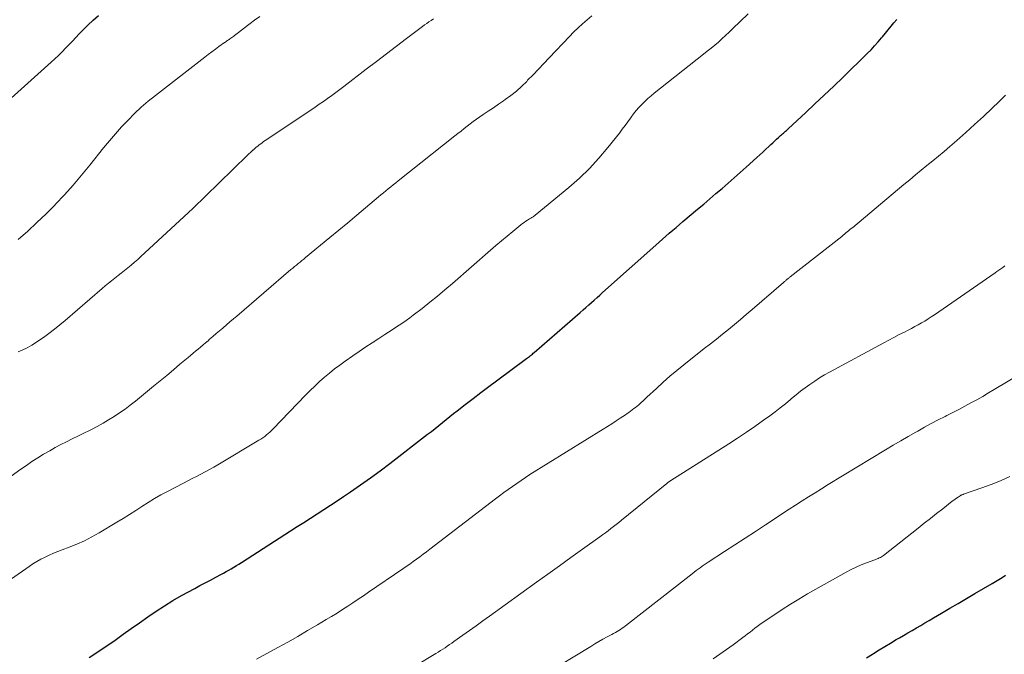
# Model space of a CAD drawing. Units: feet. Extents: x 1910000 to 1915038, y 515000 to 520004.
# Drawn here: x 1910359 to 1910481, y 516844 to 516922 of the extents above; entities that cross this region are included whole.
import ezdxf

# ---------------------------------------------------------------- set-up
doc = ezdxf.new("R2010")
doc.units = ezdxf.units.FT
doc.header["$LTSCALE"] = 100
doc.header["$MEASUREMENT"] = 0
doc.layers.add('CONTOUR INDEX', color=32, linetype='Continuous', lineweight=25)
doc.layers.add('CONTOUR INTERMEDIATE', color=40, linetype='Continuous', lineweight=15)

msp = doc.modelspace()

# ---------------------------------------------------------------- linework, layer by layer
at = {"layer": 'CONTOUR INDEX', "flags": 128}
for points, elevation in [([(1910356.05, 516910.87), (1910363.11, 516917.2), (1910363.57, 516917.62), (1910364.02, 516918.05), (1910364.46, 516918.48), (1910364.89, 516918.93), (1910365.31, 516919.38), (1910365.74, 516919.83), (1910366.17, 516920.28), (1910366.59, 516920.73), (1910366.99, 516921.15), (1910367.63, 516921.8), (1910368.29, 516922.43), (1910368.97, 516923.02)], 960), ([(1910367.82, 516843.37), (1910368.89, 516844.04), (1910369.94, 516844.75), (1910370.98, 516845.47), (1910371.02, 516845.5), (1910372.03, 516846.23), (1910373.04, 516846.95), (1910374.05, 516847.67), (1910375.07, 516848.39), (1910376.1, 516849.09), (1910377.14, 516849.77), (1910378.2, 516850.41), (1910379.28, 516851.03), (1910380.9, 516851.92), (1910381.55, 516852.28), (1910382.2, 516852.63), (1910382.85, 516852.97), (1910383.5, 516853.32), (1910384.15, 516853.65), (1910384.47, 516853.83), (1910384.8, 516854.01), (1910385.12, 516854.19), (1910385.44, 516854.37), (1910385.76, 516854.56), (1910386.07, 516854.75), (1910386.39, 516854.95), (1910386.7, 516855.15), (1910392.79, 516859.06), (1910393.61, 516859.59), (1910394.44, 516860.12), (1910395.26, 516860.65), (1910396.09, 516861.17), (1910396.91, 516861.7), (1910397.73, 516862.24), (1910398.55, 516862.78), (1910399.36, 516863.32), (1910400.23, 516863.91), (1910401.46, 516864.77), (1910402.69, 516865.64), (1910403.9, 516866.53), (1910405.1, 516867.43), (1910409.78, 516871.05), (1910410.25, 516871.41), (1910410.71, 516871.77), (1910411.17, 516872.14), (1910411.62, 516872.51), (1910412.08, 516872.88), (1910412.53, 516873.24), (1910412.99, 516873.61), (1910413.46, 516873.97), (1910414.45, 516874.75), (1910415.42, 516875.49), (1910416.39, 516876.23), (1910417.36, 516876.96), (1910418.34, 516877.69), (1910422.06, 516880.44), (1910422.18, 516880.53), (1910422.3, 516880.62), (1910422.42, 516880.71), (1910422.54, 516880.81), (1910422.66, 516880.9), (1910422.77, 516880.99), (1910422.89, 516881.09), (1910423, 516881.19), (1910428.71, 516886.17), (1910429.06, 516886.48), (1910429.41, 516886.78), (1910429.76, 516887.09), (1910430.11, 516887.4), (1910430.45, 516887.7), (1910430.8, 516888.01), (1910431.15, 516888.32), (1910431.49, 516888.63), (1910438.07, 516894.5), (1910438.49, 516894.87), (1910438.91, 516895.24), (1910439.33, 516895.62), (1910439.75, 516895.99), (1910440.18, 516896.35), (1910440.6, 516896.72), (1910441.03, 516897.09), (1910441.45, 516897.45), (1910443.25, 516898.97), (1910444.02, 516899.61), (1910444.78, 516900.26), (1910445.54, 516900.9), (1910446.3, 516901.55), (1910447.06, 516902.2), (1910447.81, 516902.85), (1910448.55, 516903.52), (1910449.3, 516904.18), (1910450.61, 516905.38), (1910450.98, 516905.71), (1910451.35, 516906.06), (1910451.72, 516906.4), (1910452.09, 516906.74), (1910452.34, 516906.98), (1910452.58, 516907.2), (1910452.82, 516907.43), (1910453.07, 516907.65), (1910453.31, 516907.87), (1910453.56, 516908.1), (1910453.68, 516908.21), (1910453.8, 516908.31), (1910453.92, 516908.42), (1910454.04, 516908.53), (1910454.16, 516908.64), (1910454.29, 516908.75), (1910454.41, 516908.86), (1910454.53, 516908.98), (1910456.64, 516910.93), (1910457.81, 516912.03), (1910458.98, 516913.13), (1910460.14, 516914.23), (1910461.3, 516915.35), (1910464.31, 516918.28), (1910464.77, 516918.75), (1910465.22, 516919.22), (1910465.66, 516919.72), (1910466.08, 516920.22), (1910466.2, 516920.37), (1910466.55, 516920.8), (1910466.91, 516921.24), (1910467.26, 516921.66), (1910467.62, 516922.09), (1910467.99, 516922.51)], 980), ([(1910464.2, 516843.31), (1910464.96, 516843.79), (1910465.07, 516843.86), (1910465.78, 516844.3), (1910466.48, 516844.73), (1910467.2, 516845.15), (1910467.91, 516845.57), (1910468.29, 516845.79), (1910468.82, 516846.1), (1910469.35, 516846.41), (1910469.88, 516846.72), (1910470.4, 516847.03), (1910470.93, 516847.34), (1910471.45, 516847.65), (1910471.98, 516847.96), (1910472.51, 516848.27), (1910473.51, 516848.86), (1910474.54, 516849.46), (1910475.57, 516850.07), (1910476.6, 516850.68), (1910477.63, 516851.28), (1910479.78, 516852.55), (1910480.2, 516852.8), (1910480.62, 516853.05), (1910481.04, 516853.3), (1910481.46, 516853.55)], 1000)]:
    msp.add_lwpolyline(points, dxfattribs=dict(at, elevation=elevation))
at = {"layer": 'CONTOUR INTERMEDIATE', "flags": 128}
for points, elevation in [([(1910355.55, 516851.28), (1910360.35, 516854.64), (1910360.83, 516854.96), (1910361.32, 516855.26), (1910361.83, 516855.55), (1910362.34, 516855.82), (1910362.86, 516856.06), (1910363.39, 516856.3), (1910363.92, 516856.52), (1910364.47, 516856.73), (1910365.32, 516857.04), (1910366.28, 516857.42), (1910367.23, 516857.84), (1910368.15, 516858.31), (1910369.05, 516858.81), (1910371.25, 516860.13), (1910372.04, 516860.6), (1910372.82, 516861.09), (1910373.59, 516861.59), (1910374.36, 516862.09), (1910375.13, 516862.59), (1910375.91, 516863.07), (1910376.71, 516863.52), (1910377.51, 516863.96), (1910379.49, 516864.99), (1910380.03, 516865.27), (1910380.57, 516865.55), (1910381.11, 516865.82), (1910381.65, 516866.1), (1910382.19, 516866.38), (1910382.73, 516866.66), (1910383.26, 516866.96), (1910383.78, 516867.27), (1910388.87, 516870.3), (1910389.11, 516870.45), (1910389.35, 516870.61), (1910389.58, 516870.78), (1910389.8, 516870.96), (1910390.02, 516871.14), (1910390.23, 516871.33), (1910390.44, 516871.52), (1910390.64, 516871.73), (1910394.63, 516875.88), (1910395.2, 516876.46), (1910395.78, 516877.03), (1910396.38, 516877.58), (1910396.98, 516878.12), (1910397.6, 516878.64), (1910398.23, 516879.15), (1910398.88, 516879.63), (1910399.54, 516880.11), (1910400.5, 516880.78), (1910401.3, 516881.33), (1910402.11, 516881.88), (1910402.92, 516882.41), (1910403.74, 516882.95), (1910404.49, 516883.43), (1910404.93, 516883.71), (1910405.38, 516884), (1910405.82, 516884.29), (1910406.27, 516884.58), (1910406.71, 516884.87), (1910407.14, 516885.17), (1910407.57, 516885.49), (1910407.99, 516885.81), (1910409.09, 516886.66), (1910410.05, 516887.42), (1910411, 516888.19), (1910411.93, 516888.97), (1910412.86, 516889.77), (1910417.58, 516893.89), (1910418.26, 516894.48), (1910418.95, 516895.06), (1910419.65, 516895.64), (1910420.34, 516896.21), (1910421.36, 516897.04), (1910421.55, 516897.19), (1910421.76, 516897.34), (1910421.96, 516897.48), (1910422.17, 516897.61), (1910422.43, 516897.77), (1910422.51, 516897.82), (1910422.6, 516897.87), (1910422.69, 516897.93), (1910422.77, 516897.98), (1910422.86, 516898.03), (1910422.94, 516898.09), (1910423.03, 516898.15), (1910423.11, 516898.21), (1910427.3, 516901.68), (1910428.6, 516902.82), (1910429.85, 516904.02), (1910431.01, 516905.29), (1910432.13, 516906.61), (1910433.57, 516908.42), (1910433.92, 516908.88), (1910434.27, 516909.34), (1910434.61, 516909.8), (1910434.95, 516910.28), (1910435.01, 516910.37), (1910435.32, 516910.79), (1910435.64, 516911.2), (1910435.99, 516911.59), (1910436.34, 516911.97), (1910436.71, 516912.33), (1910437.09, 516912.69), (1910437.49, 516913.03), (1910437.89, 516913.36), (1910444, 516918.19), (1910444.46, 516918.57), (1910444.93, 516918.95), (1910445.39, 516919.33), (1910445.84, 516919.71), (1910446.29, 516920.11), (1910446.74, 516920.51), (1910447.17, 516920.92), (1910447.6, 516921.33), (1910449.52, 516923.22)], 976), ([(1910357.69, 516865.52), (1910359.33, 516866.7), (1910360.02, 516867.18), (1910360.72, 516867.66), (1910361.43, 516868.11), (1910362.15, 516868.56), (1910362.24, 516868.61), (1910362.92, 516869.01), (1910363.61, 516869.4), (1910364.3, 516869.77), (1910365.01, 516870.12), (1910365.72, 516870.47), (1910366.42, 516870.82), (1910367.13, 516871.17), (1910367.84, 516871.53), (1910368.09, 516871.66), (1910368.81, 516872.03), (1910369.53, 516872.42), (1910370.22, 516872.84), (1910370.92, 516873.26), (1910371.59, 516873.71), (1910372.26, 516874.18), (1910372.91, 516874.67), (1910373.55, 516875.17), (1910375.8, 516877.01), (1910376.62, 516877.69), (1910377.44, 516878.36), (1910378.26, 516879.05), (1910379.07, 516879.73), (1910380.08, 516880.58), (1910380.39, 516880.84), (1910380.69, 516881.1), (1910381, 516881.36), (1910381.31, 516881.62), (1910381.62, 516881.87), (1910381.93, 516882.13), (1910382.24, 516882.39), (1910382.55, 516882.65), (1910382.75, 516882.83), (1910383.16, 516883.18), (1910383.57, 516883.53), (1910383.98, 516883.88), (1910384.39, 516884.23), (1910384.42, 516884.26), (1910384.85, 516884.62), (1910385.27, 516884.99), (1910385.7, 516885.35), (1910386.12, 516885.72), (1910392.84, 516891.47), (1910393.06, 516891.66), (1910393.29, 516891.85), (1910393.51, 516892.04), (1910393.74, 516892.22), (1910393.97, 516892.41), (1910394.2, 516892.6), (1910394.42, 516892.78), (1910394.65, 516892.97), (1910397.66, 516895.44), (1910398.78, 516896.36), (1910399.89, 516897.29), (1910401, 516898.21), (1910402.1, 516899.15), (1910403.7, 516900.51), (1910404, 516900.76), (1910404.31, 516901.01), (1910404.61, 516901.26), (1910404.91, 516901.51), (1910405.22, 516901.76), (1910405.53, 516902.01), (1910405.83, 516902.26), (1910406.14, 516902.5), (1910413.17, 516908.06), (1910413.55, 516908.36), (1910413.93, 516908.66), (1910414.31, 516908.97), (1910414.68, 516909.27), (1910415.06, 516909.56), (1910415.45, 516909.85), (1910415.84, 516910.14), (1910416.24, 516910.41), (1910416.69, 516910.71), (1910417.31, 516911.13), (1910417.94, 516911.56), (1910418.56, 516911.98), (1910419.18, 516912.41), (1910419.4, 516912.56), (1910420.11, 516913.08), (1910420.79, 516913.63), (1910421.45, 516914.22), (1910422.07, 516914.83), (1910422.19, 516914.96), (1910422.86, 516915.65), (1910423.53, 516916.35), (1910424.19, 516917.05), (1910424.86, 516917.75), (1910427.36, 516920.38), (1910427.89, 516920.92), (1910428.44, 516921.45), (1910428.99, 516921.97), (1910429.56, 516922.48), (1910430.14, 516922.97)], 972), ([(1910359.02, 516895.22), (1910360.19, 516896.25), (1910361.34, 516897.3), (1910362.46, 516898.38), (1910363.55, 516899.49), (1910363.63, 516899.58), (1910364.74, 516900.76), (1910365.82, 516901.96), (1910366.87, 516903.19), (1910367.89, 516904.44), (1910369.59, 516906.57), (1910370.32, 516907.45), (1910371.07, 516908.33), (1910371.84, 516909.18), (1910372.63, 516910.02), (1910373.44, 516910.83), (1910374.28, 516911.61), (1910375.14, 516912.36), (1910376.04, 516913.08), (1910382.14, 516917.84), (1910382.57, 516918.18), (1910383.01, 516918.51), (1910383.46, 516918.83), (1910383.9, 516919.15), (1910384.61, 516919.65), (1910384.7, 516919.71), (1910384.8, 516919.78), (1910384.89, 516919.84), (1910384.98, 516919.91), (1910385.08, 516919.97), (1910385.17, 516920.03), (1910385.26, 516920.1), (1910385.36, 516920.16), (1910385.4, 516920.19), (1910385.51, 516920.27), (1910385.63, 516920.36), (1910385.74, 516920.44), (1910385.85, 516920.53), (1910386.35, 516920.91), (1910386.7, 516921.19), (1910387.06, 516921.47), (1910387.43, 516921.74), (1910387.79, 516922.02), (1910388.33, 516922.42), (1910388.96, 516922.89)], 964), ([(1910359.02, 516881.26), (1910359.5, 516881.49), (1910360.11, 516881.79), (1910360.7, 516882.12), (1910361.27, 516882.47), (1910361.83, 516882.85), (1910362.13, 516883.06), (1910362.82, 516883.57), (1910363.5, 516884.08), (1910364.17, 516884.62), (1910364.82, 516885.17), (1910369.42, 516889.12), (1910369.81, 516889.45), (1910370.2, 516889.78), (1910370.6, 516890.1), (1910371, 516890.41), (1910371.4, 516890.73), (1910371.8, 516891.04), (1910372.19, 516891.36), (1910372.59, 516891.68), (1910372.62, 516891.71), (1910373.03, 516892.04), (1910373.44, 516892.39), (1910373.83, 516892.74), (1910374.23, 516893.09), (1910379.57, 516898.04), (1910380.12, 516898.55), (1910380.66, 516899.07), (1910381.2, 516899.59), (1910381.74, 516900.11), (1910382.28, 516900.64), (1910382.81, 516901.16), (1910383.35, 516901.68), (1910383.89, 516902.21), (1910387.46, 516905.67), (1910387.63, 516905.83), (1910387.81, 516906), (1910387.99, 516906.17), (1910388.16, 516906.33), (1910388.18, 516906.35), (1910388.36, 516906.5), (1910388.53, 516906.65), (1910388.71, 516906.8), (1910388.89, 516906.94), (1910389.08, 516907.08), (1910389.26, 516907.22), (1910389.45, 516907.35), (1910389.64, 516907.48), (1910395.31, 516911.27), (1910395.83, 516911.63), (1910396.35, 516911.98), (1910396.86, 516912.34), (1910397.38, 516912.71), (1910397.89, 516913.08), (1910398.39, 516913.45), (1910398.9, 516913.83), (1910399.4, 516914.21), (1910402.18, 516916.35), (1910403.43, 516917.3), (1910404.67, 516918.25), (1910405.92, 516919.2), (1910407.16, 516920.15), (1910409.13, 516921.63), (1910409.4, 516921.83), (1910409.67, 516922.02), (1910409.95, 516922.21), (1910410.23, 516922.39), (1910410.51, 516922.57)], 968), ([(1910388.58, 516843.14), (1910391.19, 516844.58), (1910392.43, 516845.27), (1910393.67, 516845.97), (1910394.89, 516846.69), (1910396.12, 516847.41), (1910397.21, 516848.06), (1910397.88, 516848.46), (1910398.55, 516848.87), (1910399.21, 516849.29), (1910399.87, 516849.71), (1910400.52, 516850.14), (1910401.17, 516850.58), (1910401.82, 516851.01), (1910402.47, 516851.45), (1910406.72, 516854.36), (1910407.14, 516854.65), (1910407.57, 516854.95), (1910407.99, 516855.25), (1910408.41, 516855.55), (1910408.83, 516855.85), (1910409.24, 516856.16), (1910409.66, 516856.47), (1910410.07, 516856.78), (1910418.19, 516863.03), (1910418.71, 516863.42), (1910419.23, 516863.81), (1910419.76, 516864.2), (1910420.29, 516864.59), (1910420.83, 516864.96), (1910421.37, 516865.33), (1910421.92, 516865.69), (1910422.47, 516866.04), (1910431.54, 516871.67), (1910432.08, 516872.01), (1910432.61, 516872.35), (1910433.15, 516872.7), (1910433.68, 516873.05), (1910434.31, 516873.47), (1910434.52, 516873.61), (1910434.74, 516873.76), (1910434.95, 516873.91), (1910435.16, 516874.07), (1910435.37, 516874.23), (1910435.57, 516874.39), (1910435.77, 516874.55), (1910435.97, 516874.72), (1910436.05, 516874.79), (1910436.28, 516875), (1910436.51, 516875.21), (1910436.74, 516875.42), (1910436.97, 516875.64), (1910438.15, 516876.74), (1910438.98, 516877.5), (1910439.82, 516878.24), (1910440.68, 516878.96), (1910441.55, 516879.67), (1910444.1, 516881.67), (1910444.85, 516882.27), (1910445.6, 516882.86), (1910446.35, 516883.46), (1910447.09, 516884.06), (1910447.83, 516884.66), (1910448.57, 516885.27), (1910449.3, 516885.89), (1910450.03, 516886.51), (1910453.9, 516889.87), (1910453.97, 516889.93), (1910454.04, 516889.99), (1910454.11, 516890.05), (1910454.18, 516890.11), (1910454.25, 516890.17), (1910454.32, 516890.23), (1910454.39, 516890.29), (1910454.46, 516890.35), (1910454.54, 516890.41), (1910454.61, 516890.47), (1910454.68, 516890.53), (1910454.75, 516890.59), (1910461.14, 516895.6), (1910461.31, 516895.74), (1910461.48, 516895.88), (1910461.65, 516896.02), (1910461.83, 516896.16), (1910461.99, 516896.3), (1910462.16, 516896.44), (1910462.33, 516896.58), (1910462.5, 516896.72), (1910468.86, 516902.05), (1910469.57, 516902.63), (1910470.28, 516903.22), (1910470.99, 516903.8), (1910471.71, 516904.38), (1910472.43, 516904.95), (1910473.14, 516905.54), (1910473.85, 516906.13), (1910474.55, 516906.73), (1910475.4, 516907.48), (1910476.51, 516908.47), (1910477.62, 516909.46), (1910478.71, 516910.48), (1910479.79, 516911.5), (1910480.61, 516912.3), (1910481.43, 516913.1)], 984), ([(1910403.21, 516839.26), (1910410.81, 516843.86), (1910411.1, 516844.03), (1910411.38, 516844.21), (1910411.66, 516844.39), (1910411.94, 516844.57), (1910412.22, 516844.76), (1910412.5, 516844.95), (1910412.78, 516845.14), (1910413.05, 516845.33), (1910414.15, 516846.12), (1910414.97, 516846.71), (1910415.79, 516847.3), (1910416.62, 516847.89), (1910417.44, 516848.48), (1910423.28, 516852.69), (1910424.7, 516853.71), (1910426.13, 516854.74), (1910427.55, 516855.76), (1910428.98, 516856.79), (1910431.15, 516858.34), (1910431.49, 516858.59), (1910431.83, 516858.84), (1910432.17, 516859.09), (1910432.51, 516859.34), (1910432.85, 516859.6), (1910433.18, 516859.86), (1910433.51, 516860.12), (1910433.84, 516860.39), (1910439.45, 516864.95), (1910439.51, 516865), (1910439.57, 516865.05), (1910439.64, 516865.09), (1910439.7, 516865.14), (1910439.76, 516865.18), (1910439.82, 516865.23), (1910439.89, 516865.27), (1910439.95, 516865.31), (1910447.14, 516869.87), (1910448.23, 516870.57), (1910449.31, 516871.29), (1910450.37, 516872.03), (1910451.43, 516872.78), (1910452.21, 516873.35), (1910452.87, 516873.83), (1910453.51, 516874.33), (1910454.15, 516874.83), (1910454.78, 516875.35), (1910454.92, 516875.47), (1910455.48, 516875.93), (1910456.04, 516876.38), (1910456.62, 516876.81), (1910457.2, 516877.24), (1910457.79, 516877.65), (1910458.39, 516878.04), (1910459.01, 516878.41), (1910459.64, 516878.76), (1910466.35, 516882.4), (1910466.98, 516882.74), (1910467.62, 516883.07), (1910468.27, 516883.41), (1910468.91, 516883.73), (1910469.36, 516883.96), (1910469.78, 516884.17), (1910470.2, 516884.4), (1910470.61, 516884.62), (1910471.02, 516884.86), (1910471.43, 516885.1), (1910471.84, 516885.35), (1910472.23, 516885.61), (1910472.63, 516885.87), (1910480.15, 516891.06), (1910480.39, 516891.23), (1910480.64, 516891.4), (1910480.88, 516891.58), (1910481.13, 516891.75), (1910481.37, 516891.93)], 988), ([(1910424.28, 516841.24), (1910430.02, 516844.74), (1910430.52, 516845.04), (1910431.02, 516845.34), (1910431.53, 516845.62), (1910432.05, 516845.9), (1910432.63, 516846.2), (1910432.85, 516846.32), (1910433.07, 516846.45), (1910433.29, 516846.57), (1910433.51, 516846.7), (1910433.72, 516846.84), (1910433.93, 516846.98), (1910434.13, 516847.12), (1910434.33, 516847.27), (1910442.59, 516853.75), (1910442.83, 516853.94), (1910443.08, 516854.13), (1910443.32, 516854.31), (1910443.57, 516854.49), (1910443.82, 516854.67), (1910444.07, 516854.84), (1910444.32, 516855.01), (1910444.58, 516855.18), (1910446.61, 516856.5), (1910447.89, 516857.33), (1910449.16, 516858.16), (1910450.43, 516859), (1910451.7, 516859.83), (1910453.01, 516860.69), (1910453.81, 516861.22), (1910454.61, 516861.74), (1910455.41, 516862.26), (1910456.22, 516862.78), (1910457.02, 516863.29), (1910457.83, 516863.8), (1910458.65, 516864.3), (1910459.46, 516864.8), (1910466.58, 516869.12), (1910467.51, 516869.68), (1910468.45, 516870.23), (1910469.39, 516870.78), (1910470.34, 516871.32), (1910470.56, 516871.45), (1910471.41, 516871.91), (1910472.25, 516872.37), (1910473.1, 516872.82), (1910473.95, 516873.26), (1910474.17, 516873.37), (1910474.92, 516873.75), (1910475.66, 516874.14), (1910476.41, 516874.53), (1910477.15, 516874.93), (1910477.88, 516875.33), (1910478.62, 516875.74), (1910479.34, 516876.17), (1910480.06, 516876.59), (1910485.03, 516879.6)], 992), ([(1910445.18, 516843.21), (1910446.02, 516843.76), (1910446.84, 516844.34), (1910447.66, 516844.93), (1910448.87, 516845.83), (1910449.17, 516846.05), (1910449.47, 516846.28), (1910449.77, 516846.51), (1910450.07, 516846.75), (1910450.37, 516846.98), (1910450.67, 516847.21), (1910450.98, 516847.43), (1910451.29, 516847.65), (1910452.71, 516848.62), (1910453.74, 516849.3), (1910454.78, 516849.97), (1910455.84, 516850.61), (1910456.91, 516851.24), (1910461.67, 516853.93), (1910462.29, 516854.26), (1910462.91, 516854.57), (1910463.55, 516854.85), (1910464.21, 516855.1), (1910465.23, 516855.47), (1910465.38, 516855.53), (1910465.52, 516855.59), (1910465.66, 516855.65), (1910465.8, 516855.71), (1910465.94, 516855.78), (1910466.08, 516855.86), (1910466.21, 516855.94), (1910466.33, 516856.03), (1910470.62, 516859.41), (1910471.38, 516860.01), (1910472.15, 516860.61), (1910472.91, 516861.21), (1910473.67, 516861.81), (1910474.85, 516862.75), (1910475.03, 516862.88), (1910475.2, 516863.01), (1910475.38, 516863.13), (1910475.56, 516863.25), (1910475.82, 516863.42), (1910475.87, 516863.45), (1910475.92, 516863.48), (1910475.98, 516863.51), (1910476.03, 516863.53), (1910476.08, 516863.55), (1910476.14, 516863.57), (1910476.19, 516863.59), (1910476.24, 516863.61), (1910478.51, 516864.39), (1910479.68, 516864.83), (1910480.84, 516865.29), (1910481.98, 516865.81)], 996)]:
    msp.add_lwpolyline(points, dxfattribs=dict(at, elevation=elevation))

doc.saveas('drawing.dxf')
